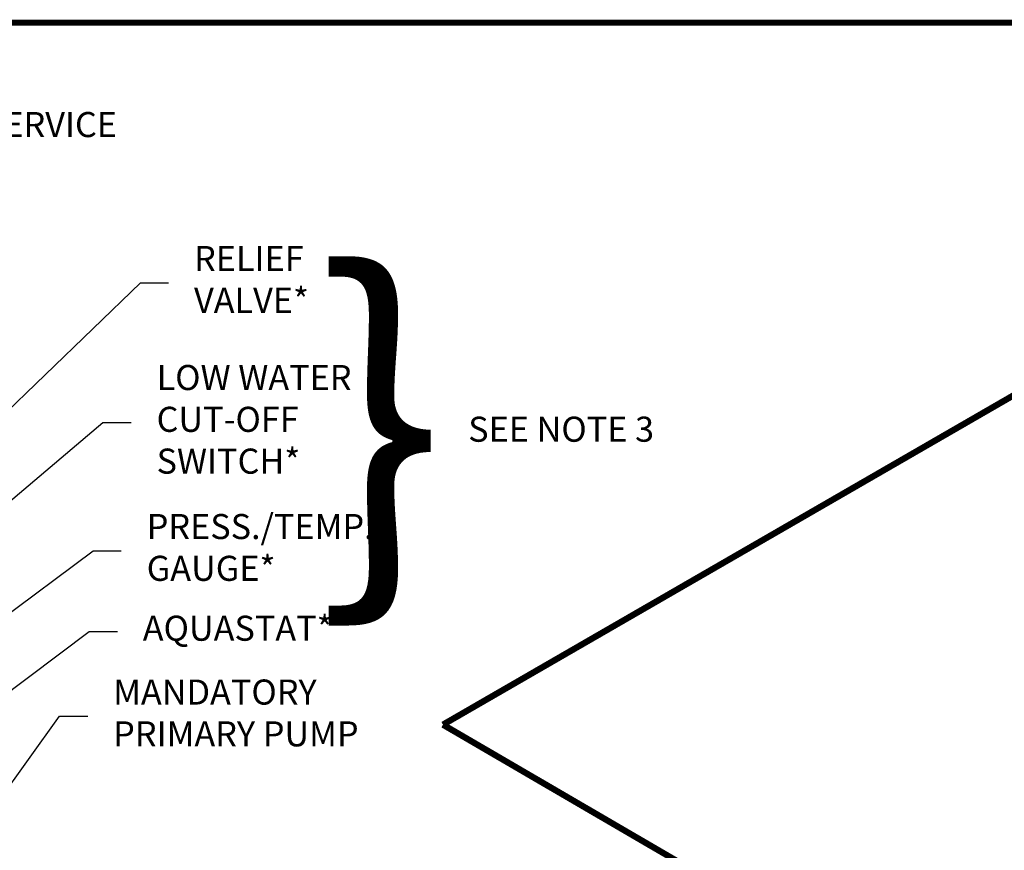
# Model space of a CAD drawing. Extents: x -139.9 to -126.6, y -116.2 to -99.8.
# Drawn here: x -135.7 to -132.6, y -108.7 to -106 of the extents above; entities that cross this region are included whole.
import ezdxf

# ---------------------------------------------------------------- set-up
doc = ezdxf.new("R2010")
doc.units = 0
doc.header["$LTSCALE"] = 0.2
doc.header["$MEASUREMENT"] = 0
doc.layers.add('D4', color=4, linetype='CONTINUOUS')
doc.layers.add('TXT', color=7, linetype='CONTINUOUS')
doc.styles.add('SIM1', font='ROMANS')
doc.dimstyles.get("Standard").update_dxf_attribs({"dimtxt": 0.18, "dimasz": 0.18, "dimexe": 0.18, "dimexo": 0.0625, "dimgap": 0.09, "dimtad": 0, "dimtih": 1, "dimtoh": 1, "dimdec": 4, "dimzin": 0, "dimdsep": 46, "dimtxsty": 'Standard', "dimcen": 0.09, "dimadec": 0, "dimazin": 0, "dimtfac": 1, "dimtdec": 4, "dimtofl": 0, "dimtmove": 0, "dimatfit": 3, "dimfxl": 1, "dimtolj": 1, "dimtzin": 0, "dimarcsym": 0})

msp = doc.modelspace()

# ---------------------------------------------------------------- linework, layer by layer
at = {"layer": 'D4', "color": 7, "const_width": 0.019}
msp.add_lwpolyline([(-139.8781, -106.0491), (-139.8781, -116.1758), (-126.5868, -116.1758), (-126.5868, -106.0491)], close=True, dxfattribs=at)
at = {"layer": 'TXT', "const_width": 0.02}
for points in [[(-134.3708, -108.2883), (-132.5279, -107.2243)], [(-134.3708, -108.2883), (-131.0069, -110.2493)]]:
    msp.add_lwpolyline(points, dxfattribs=at)

# ---------------------------------------------------------------- texts
at = {"layer": 'TXT', "style": 'SIM1'}
msp.add_text('}', height=0.8976, dxfattribs=at).set_placement((-134.7772, -107.7639))
at = {"layer": 'TXT', "char_height": 0.08, "attachment_point": 4, "style": 'SIM1'}
for s, insert in [('ISOLATION/SERVICE\\PVALVE', (-136.4412, -106.4511)), ('RELIEF\\PVALVE*', (-135.1645, -106.8785)), ('LOW WATER\\PCUT-OFF\\PSWITCH*', (-135.284, -107.3247)), ('SEE NOTE 3', (-134.2903, -107.3562)), ('PRESS./TEMP.\\PGAUGE*', (-135.3155, -107.7333)), ('AQUASTAT*', (-135.3281, -107.991)), ('MANDATORY\\PPRIMARY PUMP', (-135.4224, -108.2613))]:
    msp.add_mtext(s, dxfattribs=dict(at, insert=insert))

# ---------------------------------------------------------------- leaders
at = {"layer": 'TXT', "annotation_type": 0, "has_hookline": 1, "hookline_direction": 0}
for points, text_width in [([(-137.2148, -107.389), (-136.6122, -106.4511), (-136.5222, -106.4511)], 1.1238), ([(-136.834, -108.3238), (-135.3355, -106.8785), (-135.2455, -106.8785)], 0.3886), ([(-136.8292, -108.4879), (-135.455, -107.3247), (-135.365, -107.3247)], 0.6667), ([(-136.5749, -108.5478), (-135.4865, -107.7333), (-135.3965, -107.7333)], 0.819), ([(-136.4042, -108.6713), (-135.4991, -107.991), (-135.4091, -107.991)], 0.6171), ([(-136.1623, -109.0541), (-135.5934, -108.2613), (-135.5034, -108.2613)], 0.8876)]:
    msp.add_leader(points, dimstyle='Standard', override={"dimscale": 0.9, "dimtxt": 0.1, "dimasz": 0.1, "dimexe": 0.1}, dxfattribs=dict(at, text_width=text_width))

doc.saveas('drawing.dxf')
